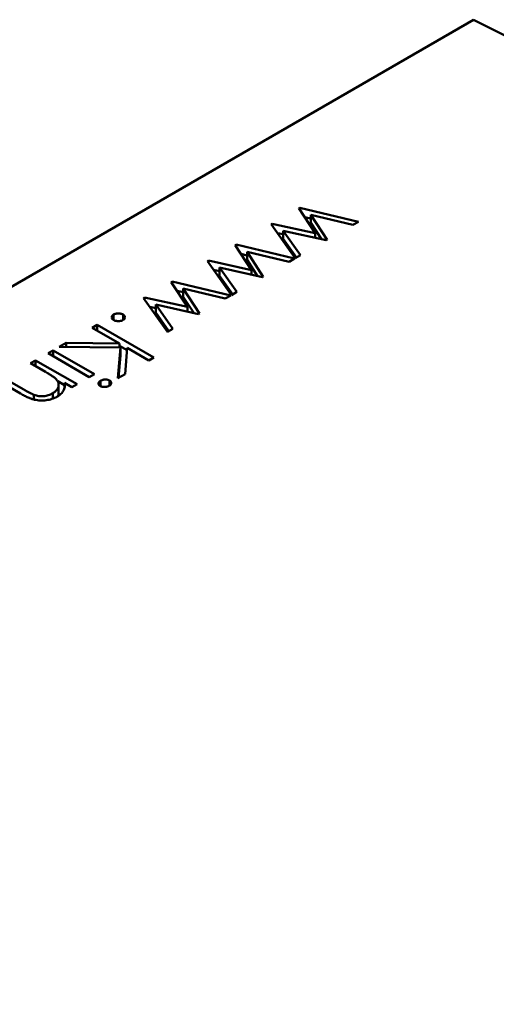
# Model space of a CAD drawing. Units: inches. Extents: x 2 to 86, y 1 to 67.
# Drawn here: x 13.9 to 13.9, y 17.4 to 17.4 of the extents above; entities that cross this region are included whole.
import ezdxf

# ---------------------------------------------------------------- set-up
doc = ezdxf.new("R2010")
doc.units = ezdxf.units.IN
doc.header["$LTSCALE"] = 4
doc.header["$MEASUREMENT"] = 0
doc.layers.add('Visible (ANSI)', color=7, linetype='Continuous', lineweight=50)

msp = doc.modelspace()

# ---------------------------------------------------------------- linework, layer by layer
at = {"layer": 'Visible (ANSI)'}
for p, q in [((13.932892, 17.436655), (13.865786, 17.397911)), ((13.951954, 17.427087), (13.932892, 17.436655)), ((13.926017, 17.429233), (13.926054, 17.429255)), ((13.926656, 17.428251), (13.926017, 17.429233)), ((13.926054, 17.429255), (13.928355, 17.428704)), ((13.926054, 17.429177), (13.926054, 17.429255)), ((13.926241, 17.428889), (13.926485, 17.42883)), ((13.928141, 17.428581), (13.926485, 17.428976)), ((13.926485, 17.428976), (13.927124, 17.427994)), ((13.926485, 17.428655), (13.926485, 17.428976)), ((13.928355, 17.428704), (13.928141, 17.428581)), ((13.924924, 17.428603), (13.924966, 17.428627)), ((13.925871, 17.42727), (13.924924, 17.428603)), ((13.924966, 17.428627), (13.926656, 17.428251)), ((13.924966, 17.428544), (13.924966, 17.428627)), ((13.92709, 17.427974), (13.9254, 17.42835)), ((13.9254, 17.42835), (13.926081, 17.427392)), ((13.9254, 17.428029), (13.9254, 17.42835)), ((13.926485, 17.428655), (13.926901, 17.428016)), ((13.925167, 17.42826), (13.9254, 17.428209)), ((13.9254, 17.428029), (13.925919, 17.427298)), ((13.926656, 17.428071), (13.926656, 17.428251)), ((13.927124, 17.427994), (13.92709, 17.427974)), ((13.923504, 17.427783), (13.923541, 17.427804)), ((13.924144, 17.4268), (13.923504, 17.427783)), ((13.923541, 17.427804), (13.925843, 17.427254)), ((13.923541, 17.427726), (13.923541, 17.427804)), ((13.925628, 17.42713), (13.923972, 17.427526)), ((13.923972, 17.427526), (13.924612, 17.426543)), ((13.923972, 17.427204), (13.923972, 17.427526)), ((13.922411, 17.427152), (13.922453, 17.427176)), ((13.923359, 17.42582), (13.922411, 17.427152)), ((13.922453, 17.427176), (13.924144, 17.4268)), ((13.922453, 17.427094), (13.922453, 17.427176)), ((13.923729, 17.427438), (13.923972, 17.42738)), ((13.923972, 17.427204), (13.924388, 17.426566)), ((13.925843, 17.427254), (13.925628, 17.42713)), ((13.926081, 17.427392), (13.925871, 17.42727)), ((13.922655, 17.42681), (13.922887, 17.426758)), ((13.924578, 17.426523), (13.922887, 17.426899)), ((13.922887, 17.426899), (13.923569, 17.425941)), ((13.922887, 17.426578), (13.922887, 17.426899)), ((13.924144, 17.42662), (13.924144, 17.4268)), ((13.922887, 17.426578), (13.923407, 17.425847)), ((13.924612, 17.426543), (13.924578, 17.426523)), ((13.920991, 17.426332), (13.921028, 17.426353)), ((13.921631, 17.42535), (13.920991, 17.426332)), ((13.921028, 17.426353), (13.92333, 17.425803)), ((13.921028, 17.426275), (13.921028, 17.426353)), ((13.921216, 17.425987), (13.92146, 17.425929)), ((13.923115, 17.425679), (13.92146, 17.426075)), ((13.92146, 17.426075), (13.922099, 17.425092)), ((13.92146, 17.425754), (13.92146, 17.426075)), ((13.919899, 17.425701), (13.91994, 17.425725)), ((13.920846, 17.424369), (13.919899, 17.425701)), ((13.91994, 17.425725), (13.921631, 17.42535)), ((13.91994, 17.425643), (13.91994, 17.425725)), ((13.92146, 17.425754), (13.921875, 17.425115)), ((13.92333, 17.425803), (13.923115, 17.425679)), ((13.923569, 17.425941), (13.923359, 17.42582)), ((13.920142, 17.425359), (13.920375, 17.425307)), ((13.922065, 17.425073), (13.920375, 17.425449)), ((13.920375, 17.425449), (13.921056, 17.42449)), ((13.920375, 17.425127), (13.920375, 17.425449)), ((13.921631, 17.425169), (13.921631, 17.42535)), ((13.918719, 17.424839), (13.918719, 17.425053)), ((13.91909, 17.424839), (13.91909, 17.425053)), ((13.920375, 17.425127), (13.920894, 17.424397)), ((13.922099, 17.425092), (13.922065, 17.425073)), ((13.917876, 17.424534), (13.918076, 17.424649)), ((13.918951, 17.423913), (13.917876, 17.424534)), ((13.918076, 17.424649), (13.920303, 17.423363)), ((13.918076, 17.424418), (13.918076, 17.424649)), ((13.921056, 17.42449), (13.920846, 17.424369)), ((13.916577, 17.423784), (13.916844, 17.423937)), ((13.918985, 17.423756), (13.916577, 17.423784)), ((13.916844, 17.423937), (13.918951, 17.423913)), ((13.916844, 17.423781), (13.916844, 17.423937)), ((13.91889, 17.422547), (13.918985, 17.423756)), ((13.918951, 17.423756), (13.918951, 17.423913)), ((13.918951, 17.423823), (13.919249, 17.423651)), ((13.918985, 17.423435), (13.918985, 17.423756)), ((13.919255, 17.423738), (13.919175, 17.422712)), ((13.920104, 17.423248), (13.919255, 17.423738)), ((13.916135, 17.423528), (13.916335, 17.423644)), ((13.917762, 17.422589), (13.916135, 17.423528)), ((13.916335, 17.423644), (13.917962, 17.422704)), ((13.916335, 17.423413), (13.916335, 17.423644)), ((13.918917, 17.422563), (13.918985, 17.423435)), ((13.920303, 17.423363), (13.920104, 17.423248)), ((13.915449, 17.423133), (13.915649, 17.423248)), ((13.916038, 17.422793), (13.915449, 17.423133)), ((13.915649, 17.423248), (13.917277, 17.422308)), ((13.915649, 17.423017), (13.915649, 17.423248)), ((13.914422, 17.422539), (13.915187, 17.422097)), ((13.917962, 17.422704), (13.917762, 17.422589)), ((13.919175, 17.422712), (13.91889, 17.422547)), ((13.915053, 17.421944), (13.914222, 17.422424)), ((13.916518, 17.422425), (13.916783, 17.422272)), ((13.916553, 17.421967), (13.916553, 17.422288)), ((13.917077, 17.422193), (13.916783, 17.422362)), ((13.916783, 17.422144), (13.916783, 17.422362)), ((13.917277, 17.422308), (13.917077, 17.422193)), ((13.918206, 17.422235), (13.918206, 17.422449)), ((13.918561, 17.422259), (13.918561, 17.422457)), ((13.915581, 17.421709), (13.915581, 17.421897)), ((13.916321, 17.421742), (13.916321, 17.421954))]:
    msp.add_line(p, q, dxfattribs=at)
for points, knots in [([(13.918719, 17.424839), (13.918707, 17.424846), (13.918685, 17.424861), (13.918659, 17.424887), (13.918646, 17.424916), (13.91864, 17.424946), (13.918645, 17.424976), (13.91866, 17.425004), (13.918684, 17.425031), (13.918707, 17.425045), (13.918719, 17.425053)], [0, 0, 0, 0, 0.126178, 0.248821, 0.37154, 0.499984, 0.627244, 0.749226, 0.872298, 1, 1, 1, 1]), ([(13.918719, 17.425053), (13.918732, 17.42506), (13.918757, 17.425073), (13.918803, 17.425087), (13.918852, 17.425096), (13.918905, 17.425098), (13.918956, 17.425095), (13.919006, 17.425087), (13.919051, 17.425073), (13.919077, 17.42506), (13.91909, 17.425053)], [0, 0, 0, 0, 0.127757, 0.249414, 0.372796, 0.500111, 0.62861, 0.750643, 0.873768, 1, 1, 1, 1]), ([(13.91909, 17.424839), (13.919077, 17.424832), (13.919051, 17.424819), (13.919006, 17.424804), (13.918957, 17.424796), (13.918905, 17.424793), (13.918853, 17.424796), (13.918803, 17.424804), (13.918758, 17.424819), (13.918732, 17.424832), (13.918719, 17.424839)], [0, 0, 0, 0, 0.127519, 0.249986, 0.371792, 0.49887, 0.625948, 0.748492, 0.870959, 1, 1, 1, 1]), ([(13.91909, 17.425053), (13.919102, 17.425045), (13.919125, 17.42503), (13.919149, 17.425004), (13.919164, 17.424975), (13.919169, 17.424946), (13.919164, 17.424916), (13.919149, 17.424887), (13.919124, 17.424861), (13.919102, 17.424846), (13.91909, 17.424839)], [0, 0, 0, 0, 0.129097, 0.252046, 0.373905, 0.501038, 0.628171, 0.751376, 0.872426, 1, 1, 1, 1]), ([(13.916444, 17.422523), (13.916435, 17.422531), (13.916417, 17.422548), (13.916384, 17.422574), (13.916344, 17.422603), (13.916297, 17.422635), (13.916242, 17.42267), (13.916181, 17.422709), (13.916112, 17.42275), (13.916063, 17.422778), (13.916038, 17.422793)], [0, 0, 0, 0, 0.076995, 0.167615, 0.271052, 0.38946, 0.520843, 0.666399, 0.826094, 1, 1, 1, 1]), ([(13.916321, 17.421954), (13.916337, 17.421964), (13.916368, 17.421983), (13.916409, 17.422013), (13.916445, 17.422045), (13.916477, 17.422079), (13.916502, 17.422114), (13.916523, 17.422151), (13.916538, 17.422189), (13.916548, 17.422228), (13.916553, 17.422268), (13.916553, 17.422307), (13.916548, 17.422345), (13.916538, 17.422382), (13.916522, 17.422419), (13.916501, 17.422454), (13.916476, 17.422489), (13.916455, 17.422512), (13.916444, 17.422523)], [0, 0, 0, 0, 0.063986, 0.126627, 0.188984, 0.25023, 0.312351, 0.374574, 0.438148, 0.50292, 0.567974, 0.630771, 0.692935, 0.754398, 0.815218, 0.876117, 0.938015, 1, 1, 1, 1]), ([(13.918206, 17.422449), (13.918219, 17.422456), (13.918243, 17.422469), (13.918288, 17.422483), (13.918336, 17.422492), (13.918386, 17.422496), (13.918436, 17.422495), (13.918482, 17.422487), (13.918525, 17.422475), (13.918549, 17.422463), (13.918561, 17.422457)], [0, 0, 0, 0, 0.131867, 0.256661, 0.384213, 0.513365, 0.640443, 0.761085, 0.879146, 1, 1, 1, 1]), ([(13.915187, 17.422097), (13.915209, 17.422084), (13.915252, 17.42206), (13.915313, 17.422025), (13.91537, 17.421995), (13.915422, 17.421968), (13.915469, 17.421945), (13.915511, 17.421925), (13.915547, 17.421909), (13.915571, 17.421901), (13.915581, 17.421897)], [0, 0, 0, 0, 0.17885, 0.34211, 0.489826, 0.623254, 0.74008, 0.841483, 0.928908, 1, 1, 1, 1]), ([(13.916783, 17.422362), (13.916789, 17.422335), (13.916799, 17.422281), (13.916798, 17.422202), (13.916781, 17.422128), (13.916749, 17.422058), (13.916703, 17.421992), (13.916644, 17.42193), (13.916572, 17.421872), (13.916515, 17.421837), (13.916486, 17.421819)], [0, 0, 0, 0, 0.140976, 0.273569, 0.398988, 0.51993, 0.63811, 0.756589, 0.87686, 1, 1, 1, 1]), ([(13.91819, 17.422243), (13.918179, 17.42225), (13.918158, 17.422263), (13.918137, 17.422288), (13.918125, 17.422315), (13.918123, 17.422344), (13.91813, 17.422373), (13.918145, 17.422401), (13.918171, 17.422427), (13.918194, 17.422441), (13.918206, 17.422449)], [0, 0, 0, 0, 0.120162, 0.237546, 0.357497, 0.484917, 0.613329, 0.74015, 0.867301, 1, 1, 1, 1]), ([(13.918548, 17.422251), (13.918535, 17.422244), (13.91851, 17.422231), (13.918465, 17.422216), (13.918417, 17.422207), (13.918367, 17.422203), (13.918316, 17.422204), (13.918269, 17.422212), (13.918226, 17.422224), (13.918202, 17.422237), (13.91819, 17.422243)], [0, 0, 0, 0, 0.131899, 0.258284, 0.384341, 0.51198, 0.638632, 0.75923, 0.877412, 1, 1, 1, 1]), ([(13.918561, 17.422457), (13.918572, 17.42245), (13.918593, 17.422436), (13.918615, 17.422411), (13.918627, 17.422384), (13.91863, 17.422355), (13.918623, 17.422326), (13.918608, 17.422299), (13.918583, 17.422273), (13.91856, 17.422258), (13.918548, 17.422251)], [0, 0, 0, 0, 0.12329, 0.242149, 0.363437, 0.489745, 0.618115, 0.744894, 0.868932, 1, 1, 1, 1]), ([(13.916486, 17.421819), (13.916455, 17.421802), (13.916394, 17.421769), (13.916291, 17.42173), (13.916181, 17.4217), (13.916067, 17.421681), (13.91595, 17.421671), (13.915833, 17.421671), (13.915717, 17.421681), (13.915623, 17.421698), (13.915546, 17.421718), (13.915485, 17.421737), (13.915421, 17.421761), (13.915353, 17.421789), (13.915283, 17.421822), (13.915209, 17.421858), (13.915131, 17.421899), (13.915079, 17.421929), (13.915053, 17.421944)], [0, 0, 0, 0, 0.07724, 0.151178, 0.223488, 0.295543, 0.366976, 0.437131, 0.507044, 0.57856, 0.616614, 0.658756, 0.704491, 0.754803, 0.809332, 0.868274, 0.932073, 1, 1, 1, 1]), ([(13.915581, 17.421897), (13.915613, 17.421886), (13.915675, 17.421866), (13.915773, 17.421846), (13.91587, 17.421837), (13.915965, 17.421839), (13.916059, 17.421852), (13.91615, 17.421876), (13.91624, 17.42191), (13.916293, 17.421939), (13.916321, 17.421954)], [0, 0, 0, 0, 0.13552, 0.260833, 0.378476, 0.493178, 0.609281, 0.729981, 0.859261, 1, 1, 1, 1]), ([(13.916529, 17.421846), (13.916532, 17.421853), (13.916539, 17.421873), (13.916548, 17.421907), (13.916552, 17.42194), (13.916553, 17.42196), (13.916553, 17.421967)], [0.4022778, 0.4022778, 0.4022778, 0.4022778, 0.4381475, 0.5029204, 0.5679741, 0.6003213, 0.6003213, 0.6003213, 0.6003213])]:
    msp.add_open_spline(points, degree=3, knots=knots, dxfattribs=at)

doc.saveas('drawing.dxf')
